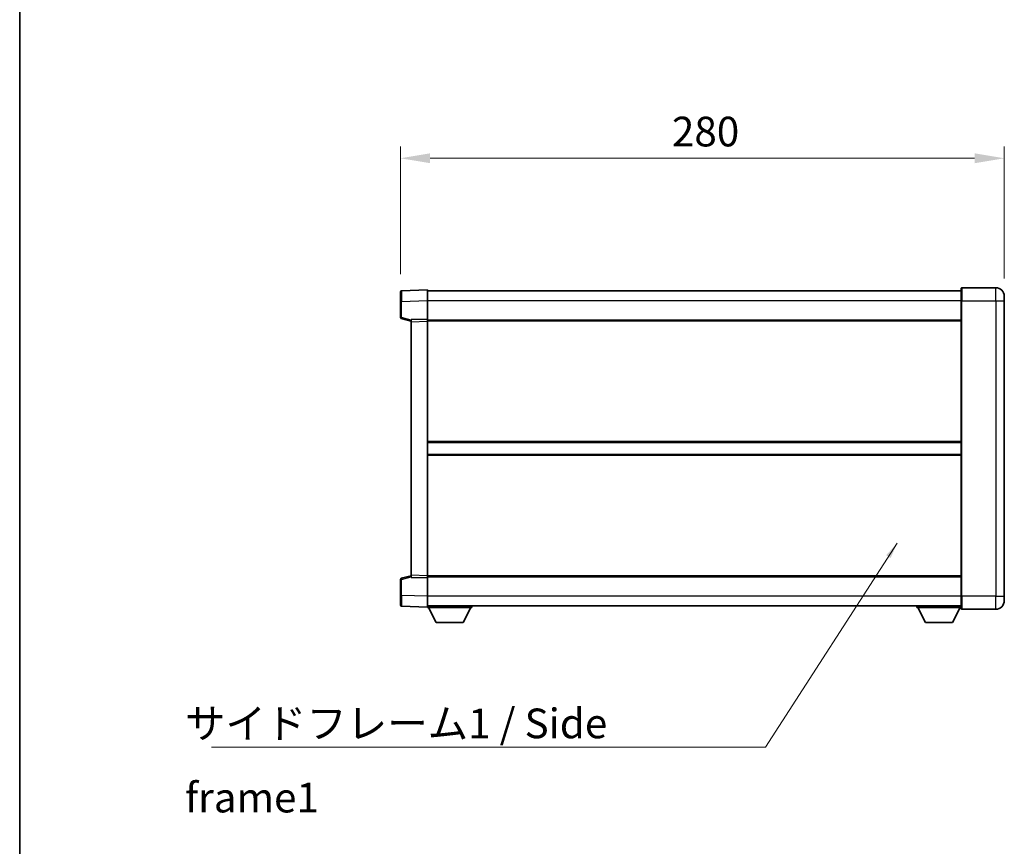
# Model space of a CAD drawing. Units: millimetres. Extents: x 0 to 11409, y 0 to 1546.
# Drawn here: x 1183 to 1640, y 605 to 988 of the extents above; entities that cross this region are included whole.
import ezdxf

# ---------------------------------------------------------------- set-up
doc = ezdxf.new("R2010")
doc.units = ezdxf.units.MM
doc.header["$LTSCALE"] = 3
doc.layers.get('Defpoints').update_dxf_attribs({"lineweight": 25})
for name, color, linetype, lineweight in [('Border (ISO)', 7, 'Continuous', 35), ('Dimension (ISO)', 7, 'Continuous', 18), ('Symbol (ISO)', 7, 'Continuous', 18), ('Visible (ISO)', 7, 'Continuous', 35), ('Visible Narrow (ISO)', 7, 'Continuous', 25)]:
    doc.layers.add(name, color=color, linetype=linetype, lineweight=lineweight)
doc.styles.add('Note Text (TK)', font='txt')
doc.dimstyles.new('Default - Method 1b (TK)', dxfattribs={"dimscale": 3, "dimtxt": 2.5, "dimasz": 2.5, "dimexe": 1, "dimexo": 1.5, "dimgap": 1, "dimtad": 1, "dimtoh": 1, "dimrnd": 1e-08, "dimdsep": 46, "dimtxsty": 'Note Text (TK)', "dimcen": 0.09, "dimdle": 5, "dimclrd": 100, "dimclre": 100, "dimclrt": 7, "dimadec": 1, "dimazin": 1, "dimtfac": 1, "dimtmove": 0, "dimatfit": 3, "dimfxl": 1, "dimtolj": 1, "dimlwd": -1, "dimlwe": -1, "dimarcsym": 0})
doc.dimstyles.new('Default - Method 1b (TK)$7', dxfattribs={"dimscale": 3, "dimtxt": 2.5, "dimasz": 2.5, "dimexe": 1, "dimexo": 1.5, "dimgap": 1, "dimtad": 1, "dimtoh": 1, "dimrnd": 1e-08, "dimdsep": 46, "dimtxsty": 'Note Text (TK)', "dimcen": 0.09, "dimdle": 5, "dimclrd": 100, "dimclre": 100, "dimclrt": 7, "dimadec": 1, "dimazin": 1, "dimtfac": 1, "dimtmove": 0, "dimatfit": 3, "dimfxl": 1, "dimtolj": 1, "dimlwd": -1, "dimlwe": -1, "dimarcsym": 0})

# ---------------------------------------------------------------- blocks, each defined once
blk = doc.blocks.new('図面枠 tk図枠')
at = {"layer": 'Border (ISO)'}
blk.add_line((14.5, 289), (14.5, 8), dxfattribs=at)
blk = doc.blocks.new('*D208')
at = {"layer": 'Defpoints', "color": 0}
for p in [(1639.58, 923.86), (1359.58, 861.94), (1639.58, 859.86)]:
    blk.add_point(p, dxfattribs=at)
at = {"layer": 'Dimension (ISO)', "color": 100}
for p, q in [((1359.58, 870.19), (1359.58, 929.36)), ((1639.58, 868.11), (1639.58, 929.36)), ((1373.33, 923.86), (1625.83, 923.86))]:
    blk.add_line(p, q, dxfattribs=at)
for points in [[(1373.33, 926.15), (1373.33, 921.57), (1359.58, 923.86)], [(1625.83, 926.15), (1625.83, 921.57), (1639.58, 923.86)]]:
    blk.add_solid(points, dxfattribs=at)
at = {"layer": 'Dimension (ISO)', "color": 7, "insert": (1485.44, 936.24), "char_height": 13.75, "attachment_point": 4, "style": 'Note Text (TK)'}
blk.add_mtext('\\A1;280', dxfattribs=at)

msp = doc.modelspace()

# ---------------------------------------------------------------- linework, layer by layer
at = {"layer": 'Visible (ISO)'}
for p, q in [((1619.5827, 857.8632), (1619.5827, 863.6132)), ((1635.5827, 863.8632), (1619.8327, 863.8632)), ((1359.5827, 857.4466), (1359.5827, 861.9439)), ((1372.0827, 862.8632), (1360.0652, 862.4436)), ((1372.0827, 862.8632), (1372.0827, 857.8663)), ((1619.5827, 862.3632), (1372.0827, 862.3632)), ((1639.5827, 859.8632), (1639.5827, 857.8632)), ((1359.5827, 857.4466), (1359.5827, 850.0323)), ((1372.0827, 857.8663), (1372.0827, 849.3632)), ((1619.5827, 857.8632), (1619.5827, 720.8632)), ((1639.5827, 720.8632), (1639.5827, 857.8632)), ((1359.9586, 849.5479), (1364.5827, 848.3632)), ((1372.0827, 849.3632), (1364.5827, 849.1013)), ((1372.0827, 849.3632), (1372.0827, 848.3638)), ((1364.5827, 848.1019), (1364.5827, 849.1013)), ((1364.5827, 848.1019), (1364.5827, 730.6245)), ((1619.5827, 848.8632), (1372.0827, 848.8632)), ((1372.0827, 848.3638), (1372.0827, 730.3626)), ((1619.5827, 792.1132), (1372.0827, 792.1132)), ((1619.5827, 786.6132), (1372.0827, 786.6132)), ((1364.5827, 729.6251), (1364.5827, 730.6245)), ((1359.5827, 728.6942), (1359.5827, 721.2798)), ((1364.5827, 730.3632), (1359.9586, 729.1785)), ((1364.5827, 729.6251), (1372.0827, 729.3632)), ((1372.0827, 730.3626), (1372.0827, 729.3632)), ((1619.5827, 729.8632), (1372.0827, 729.8632)), ((1372.0827, 729.3632), (1372.0827, 720.8602)), ((1359.5827, 716.7826), (1359.5827, 721.2798)), ((1372.0827, 720.8602), (1372.0827, 715.8632)), ((1619.5827, 715.1132), (1619.5827, 720.8632)), ((1639.5827, 720.8632), (1639.5827, 718.8632)), ((1360.0652, 716.2829), (1372.0827, 715.8632)), ((1619.5827, 716.3632), (1372.0827, 716.3632)), ((1372.0827, 715.8632), (1372.0827, 715.6632)), ((1372.0827, 715.6632), (1392.6827, 715.6632)), ((1376.1327, 708.7632), (1372.5827, 715.6632)), ((1388.6327, 708.7632), (1392.1827, 715.6632)), ((1392.6827, 716.3632), (1392.6827, 715.6632)), ((1598.9827, 716.3632), (1598.9827, 715.6632)), ((1598.9827, 715.6632), (1619.5827, 715.6632)), ((1603.0327, 708.7632), (1599.4827, 715.6632)), ((1615.5327, 708.7632), (1619.0827, 715.6632)), ((1619.8327, 714.8632), (1635.5827, 714.8632)), ((1376.1327, 708.7632), (1388.6327, 708.7632)), ((1603.0327, 708.7632), (1615.5327, 708.7632))]:
    msp.add_line(p, q, dxfattribs=at)
for centre, radius, start, end in [((1619.8327, 863.6132), 0.25, 90, 180), ((1635.5827, 859.8632), 4, 0, 90), ((1360.0827, 861.9439), 0.5, 92, 180), ((1360.0827, 850.0323), 0.5, 180, 255.63), ((1360.0827, 728.6942), 0.5, 104.37, 180), ((1635.5827, 718.8632), 4, 270, 0), ((1360.0827, 716.7826), 0.5, 180, 268), ((1619.8327, 715.1132), 0.25, 180, 270)]:
    msp.add_arc(centre, radius, start, end, dxfattribs=at)
at = {"layer": 'Visible Narrow (ISO)'}
for p, q in [((1619.8327, 863.8632), (1619.8327, 857.8632)), ((1635.5827, 857.8632), (1635.5827, 863.8632)), ((1360.0652, 857.4466), (1359.5827, 857.4466)), ((1360.0652, 857.4466), (1372.0827, 857.8663)), ((1360.0652, 850.0323), (1360.0652, 857.4466)), ((1619.5827, 857.8632), (1372.0827, 857.8632)), ((1619.8327, 857.8632), (1619.5827, 857.8632)), ((1619.8327, 720.8632), (1619.8327, 857.8632)), ((1619.8327, 857.8632), (1635.5827, 857.8632)), ((1635.5827, 857.8632), (1635.5827, 720.8632)), ((1635.5827, 857.8632), (1639.5827, 857.8632)), ((1360.0652, 850.0323), (1359.5827, 850.0323)), ((1364.5827, 848.8749), (1360.0652, 850.0323)), ((1364.5827, 848.1019), (1372.0827, 848.3638)), ((1619.5827, 848.3632), (1372.0827, 848.3632)), ((1619.5827, 792.6132), (1372.0827, 792.6132)), ((1619.5827, 786.1132), (1372.0827, 786.1132)), ((1372.0827, 730.3626), (1364.5827, 730.6245)), ((1359.5827, 728.6942), (1360.0652, 728.6942)), ((1360.0652, 728.6942), (1364.5827, 729.8515)), ((1360.0652, 721.2798), (1360.0652, 728.6942)), ((1619.5827, 730.3632), (1372.0827, 730.3632)), ((1360.0652, 721.2798), (1359.5827, 721.2798)), ((1372.0827, 720.8602), (1360.0652, 721.2798)), ((1619.5827, 720.8632), (1372.0827, 720.8632)), ((1619.8327, 720.8632), (1619.5827, 720.8632)), ((1619.8327, 720.8632), (1619.8327, 714.8632)), ((1635.5827, 720.8632), (1619.8327, 720.8632)), ((1635.5827, 714.8632), (1635.5827, 720.8632)), ((1635.5827, 720.8632), (1639.5827, 720.8632))]:
    msp.add_line(p, q, dxfattribs=at)
for centre, major_axis, ratio, start_param, end_param in [((1360.0827, 857.4411), (-0.0174, 5.0024), 0.00348438, 0.00010951, 1.56968786), ((1360.0827, 850.0323), (-0.1241, -0.4844), 0.03380887, 4.72105054, 6.28318531), ((1360.0827, 728.6942), (-0.1241, 0.4844), 0.03380887, 0, 1.56213477), ((1360.0827, 721.2853), (0.0174, 5.0024), 0.00348438, 1.5719048, 3.14148316)]:
    msp.add_ellipse(centre, major_axis=major_axis, ratio=ratio, start_param=start_param, end_param=end_param, dxfattribs=at)

# ---------------------------------------------------------------- block references
at = {"xscale": 5.5, "yscale": 5.5, "zscale": 5.5}
msp.add_blockref('図面枠 tk図枠', (1103.25, -44), dxfattribs=at)

# ---------------------------------------------------------------- texts
at = {"layer": 'Symbol (ISO)', "color": 7, "insert": (1259.634, 668.8013), "char_height": 13.75, "width": 261.652045, "attachment_point": 1, "line_spacing_factor": 1.5, "style": 'Note Text (TK)'}
msp.add_mtext('{\\fＭＳ Ｐゴシック|b0|i0;サイドフレーム1 / Side frame1}', dxfattribs=at)

# ---------------------------------------------------------------- dimensions: what is measured, and where the dimension line sits
at = {"layer": 'Dimension (ISO)', "color": 100}
dim = msp.add_linear_dim(base=(1639.5827, 923.8632), p1=(1359.5827, 861.9439), p2=(1639.5827, 859.8632), angle=180, dimstyle='Default - Method 1b (TK)', override={"dimscale": 0, "dimtxt": 13.75, "dimasz": 13.75, "dimexe": 5.5, "dimexo": 8.25, "dimgap": 5.5, "dimtoh": 0, "dimdec": 2, "dimcen": 0.495, "dimtol": 0, "dimlim": 0, "dimtp": 0, "dimtm": 0, "dimtdec": 2, "dimtix": 0, "dimtofl": 0, "dimtmove": 0, "dimatfit": 1}, dxfattribs=at)
dim.commit()
dim.dimension.update_dxf_attribs({"geometry": '*D208', "text_midpoint": (1499.5827, 923.8632), "dimtype": 160})

# ---------------------------------------------------------------- leaders
at = {"layer": 'Symbol (ISO)', "color": 100, "annotation_type": 0, "has_hookline": 1, "hookline_direction": 1, "text_width": 249.2969}
msp.add_leader([(1589.9093, 745.5111), (1528.786, 650.9797), (1521.286, 650.9797)], dimstyle='Default - Method 1b (TK)$7', override={"dimgap": 0, "dimtad": 1}, dxfattribs=at)

doc.saveas('drawing.dxf')
